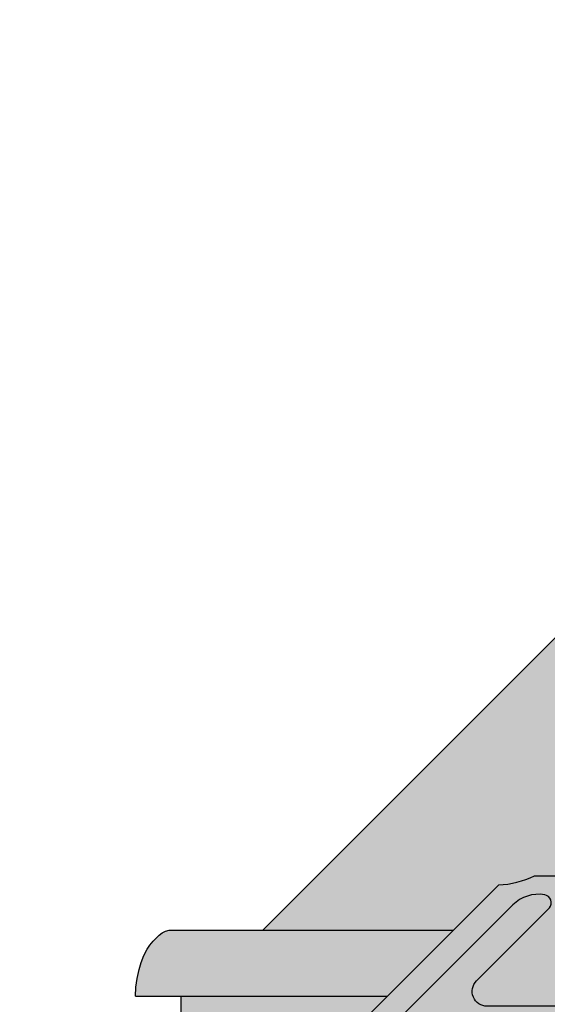
# Model space of a CAD drawing. Extents: x 0 to 1050, y 0 to 1485.
# Drawn here: x 196 to 213, y 609 to 641 of the extents above; entities that cross this region are included whole.
import ezdxf

# ---------------------------------------------------------------- set-up
doc = ezdxf.new("R2010")
doc.units = 0
doc.header["$LTSCALE"] = 15
for name, color, linetype in [('BEPL3', 3, 'CONTINUOUS'), ('GRAU10', 254, 'CONTINUOUS'), ('GRAU20', 253, 'CONTINUOUS'), ('GRAU35', 251, 'CONTINUOUS'), ('SCHATT20', 141, 'CONTINUOUS'), ('UK', 2, 'CONTINUOUS'), ('UK1', 1, 'CONTINUOUS'), ('UK2', 2, 'CONTINUOUS')]:
    doc.layers.add(name, color=color, linetype=linetype)

# ---------------------------------------------------------------- blocks, each defined once
blk = doc.blocks.new('kreuzver-cd-p')
at = {"layer": 'UK1', "flags": 128}
blk.add_lwpolyline([(21.259, 61.891), (14.428, 55.061, -0.198912), (11.246, 53.743), (-16.863, 53.743, -0.668179), (-17.711, 55.791), (-11.857, 61.645, 0.556428), (-12.24, 62.711, 0.234984), (-14.811, 61.891), (-44.514, 32.188, 0.668179), (-43.948, 30.823, 0.175411), (-42.094, 31.408), (-34.005, 39.497, -0.198912), (-30.823, 40.815), (-2.714, 40.815, -0.668179), (-1.866, 38.767), (-8.444, 32.188, 0.668179), (-7.878, 30.823, 0.175411), (-6.024, 31.408), (24.213, 61.645, 0.556428), (23.83, 62.711, 0.234984), (21.259, 61.891)], format="xyb", dxfattribs=at)
at = {"layer": 'UK2', "flags": 128}
blk.add_lwpolyline([(-48.438, 30.995), (-15.936, 63.496, 0.10142), (-13.067, 64.217), (-7.719, 64.217, 0.565176)], format="xyb", dxfattribs=at)

msp = doc.modelspace()

# ---------------------------------------------------------------- hatches: boundary and pattern name
at = {"layer": 'GRAU10'}
msp.add_hatch(color=256, dxfattribs=at).paths.add_polyline_path([(210.314, 611.746), (201.325, 611.746), (201.239, 611.742), (201.124, 611.711), (201.021, 611.657), (200.927, 611.585), (200.84, 611.505), (200.729, 611.391), (200.628, 611.271), (200.539, 611.143), (200.431, 610.939), (200.349, 610.72), (200.285, 610.493), (200.223, 610.209), (200.182, 609.924), (200.166, 609.636), (208.204, 609.636)])
at = {"layer": 'GRAU20'}
h = msp.add_hatch(color=256, dxfattribs=at)
h.paths.add_polyline_path([(196.471, 584.932), (198.176, 586.637, 0.286773), (198.592, 586.57, 0.012315), (198.835, 586.943, 0.00075), (198.835, 586.944, -0.00075), (198.835, 586.943, 0.287371), (198.776, 596.549), (198.776, 598.551, -0.347464), (199.005, 598.84, 0.172194), (199.278, 599.052, 0.588978), (198.852, 599.887), (198.852, 600.285), (211.757, 613.19, 0.10142), (212.897, 613.476), (215.02, 613.476, -0.303981), (215.371, 613.282, 0.065985), (215.774, 612.82, -0.005667), (215.871, 612.737, -0.217227), (215.967, 612.527), (215.967, 611.746), (214.22, 611.746), (213.774, 611.3, 0.148379), (214.047, 611.403), (214.127, 611.483), (215.622, 611.483, -0.45907), (215.851, 611.287), (215.851, 610.067), (220.559, 610.067, 0.198912), (221.823, 610.59), (222.123, 610.89), (217.03, 610.89, -0.414214), (216.832, 611.089), (216.832, 613.419, -0.213871), (217.097, 614.012), (217.293, 614.216, -0.216033), (217.926, 614.494), (222.311, 614.494, -0.414214), (223.105, 613.7), (223.105, 612.152), (223.916, 612.152, -0.384976), (224.254, 611.88), (224.283, 611.746), (223.918, 611.746, 0.157865), (223.506, 611.483), (224.398, 611.483, -0.381783), (224.562, 611.254, 0.087806), (224.661, 611.316), (224.74, 611.394), (226.535, 613.19, 0.10142), (227.674, 613.476), (229.798, 613.476, -0.303908), (230.149, 613.282, 0.065985), (230.552, 612.82, -0.005667), (230.649, 612.737, -0.217227), (230.745, 612.527), (230.745, 611.746), (228.896, 611.746), (217.038, 599.887, 0.129609), (216.772, 599.881, 0.66137), (216.689, 599.155, -0.325374), (216.924, 598.784), (216.924, 596.83, 0.297532), (217.047, 586.94), (212.634, 582.527), (199.553, 582.527, -0.344042)])
h.paths.add_polyline_path([(211.186, 598.911), (211.451, 599.324, 0.143421), (211.513, 599.539), (211.513, 599.794), (211.513, 602.017, 0.414214), (210.719, 602.811), (207.872, 602.811, -0.072037), (208.851, 602.943), (213.32, 602.943, -0.293253), (213.753, 602.665, -0.089141), (213.656, 602.526), (212.715, 601.585, 0.198912), (212.633, 601.388), (212.633, 599.545), (214.01, 599.545, -0.11562), (214.044, 599.302, -0.067268), (213.948, 599.042, -0.082215), (213.871, 598.937, 0.20101), (211.5, 593.277), (211.5, 589.558, 0.420808), (212.721, 588.366, -0.514965), (213.132, 587.867, -0.065543), (213.029, 587.854), (209.795, 587.854, -0.493159), (209.412, 588.353, -0.065543), (209.515, 588.367), (209.912, 588.367, 0.265507), (210.596, 588.758, 0.265507), (210.987, 589.442), (210.987, 598.383, -0.116703), (211.024, 598.563)], flags=16)
h.paths.add_polyline_path([(202.951, 587.854), (206.185, 587.854, 0.065543), (206.288, 587.867, 0.493145), (205.904, 588.367), (205.507, 588.367, -0.414214), (204.713, 589.161), (204.713, 598.511, -0.109286), (204.75, 598.679), (204.912, 599.028), (205.177, 599.441, 0.072208), (205.224, 599.545), (204.106, 599.545), (204.106, 601.362), (203.967, 601.362, 0.198912), (203.742, 601.269), (202.361, 599.887, 0.17144), (202.113, 599.886, 0.582686), (201.894, 599.154, -0.212664), (204.22, 593.287), (204.214, 589.825, -0.198845), (203.533, 588.68, -0.199898), (202.67, 588.367, 0.065543), (202.568, 588.353, 0.493145)], flags=16)
h.paths.add_polyline_path([(208.422, 593.093, -0.784465), (207.277, 594.239, -0.784465)], flags=16)
h.paths.add_polyline_path([(212.566, 605.588), (214.199, 607.221, -0.212281), (215.231, 607.62, -0.250492), (215.528, 607.461, -0.049131), (215.484, 607.407), (213.899, 605.822, -0.212281), (212.867, 605.424, -0.255715)], flags=16)
h.paths.add_polyline_path([(212.749, 586.58, -0.493145), (213.132, 586.08, -0.065543), (213.029, 586.067), (202.951, 586.067, -0.493145), (202.568, 586.567, -0.065543), (202.67, 586.58)], flags=16)
at = {"layer": 'GRAU35'}
msp.add_hatch(color=256, dxfattribs=at).paths.add_polyline_path([(208.204, 609.636), (201.611, 609.636), (201.611, 603.043)])
at = {"layer": 'SCHATT20'}
msp.add_hatch(color=256, dxfattribs=at).paths.add_polyline_path([(376.339, 767.668), (367.713, 767.668, -0.422638), (367.696, 767.685), (367.696, 775.212), (204.23, 611.746), (210.314, 611.746), (211.757, 613.19, 0.10142), (212.897, 613.476), (215.02, 613.476, -0.303981), (215.371, 613.282, 0.065985), (215.774, 612.82, -0.011332), (215.967, 612.652), (215.967, 611.746), (216.832, 611.746), (216.832, 613.419, -0.213871), (217.097, 614.012), (217.293, 614.216, -0.216033), (217.926, 614.494), (222.311, 614.494, -0.212847), (222.902, 614.231)])

# ---------------------------------------------------------------- linework, layer by layer
at = {"layer": 'BEPL3'}
msp.add_line((204.23, 611.746), (367.696, 775.212), dxfattribs=at)
at = {"layer": 'UK2'}
for p, q in [((201.325, 611.746), (210.314, 611.746)), ((200.166, 609.636), (208.204, 609.636))]:
    msp.add_line(p, q, dxfattribs=at)
at = {"layer": 'UK2', "flags": 128}
for points in [[(200.166, 609.636), (200.182, 609.924), (200.223, 610.209), (200.285, 610.493), (200.349, 610.72), (200.431, 610.939), (200.539, 611.143), (200.628, 611.271), (200.729, 611.391), (200.84, 611.505), (200.927, 611.585), (201.021, 611.657), (201.124, 611.711), (201.239, 611.742), (201.325, 611.746)], [(201.611, 609.636), (201.611, 603.043)]]:
    msp.add_lwpolyline(points, dxfattribs=at)

# ---------------------------------------------------------------- block references
at = {"layer": 'UK', "xscale": 0.3970630914973011, "yscale": 0.3970630914973011, "zscale": 0.3970630914973011}
msp.add_blockref('kreuzver-cd-p', (218.085, 587.978), dxfattribs=at)

doc.saveas('drawing.dxf')
